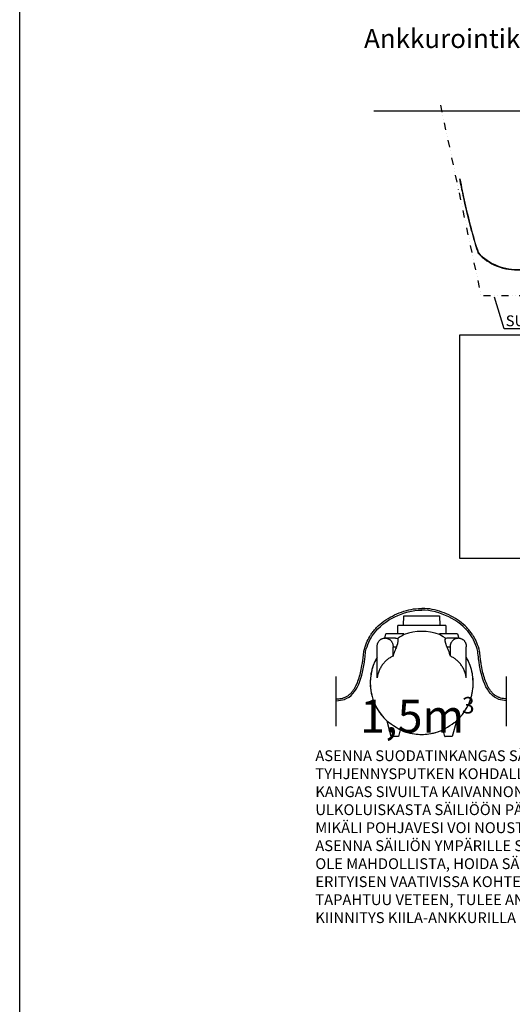
# Model space of a CAD drawing. Extents: x 50053 to 85991, y -46299 to -2713.
# Drawn here: x 50053 to 55552, y -24506 to -13508 of the extents above; entities that cross this region are included whole.
import ezdxf

# ---------------------------------------------------------------- set-up
doc = ezdxf.new("R2010")
doc.units = 0
doc.header["$LTSCALE"] = 20
doc.header["$MEASUREMENT"] = 0
doc.linetypes.add('URAKKA', pattern=[10, 4, -2, 0, -2, 0, -2])
doc.layers.get('0').update_dxf_attribs({"linetype": 'CONTINUOUS'})
for name, color, linetype in [('AM_1', 7, 'CONTINUOUS'), ('r0n020', 7, 'CONTINUOUS'), ('R8TXT-1', 7, 'CONTINUOUS')]:
    doc.layers.add(name, color=color, linetype=linetype)
doc.styles.get("Standard").update_dxf_attribs({"font": 'arial.ttf'})

# ---------------------------------------------------------------- blocks, each defined once
blk = doc.blocks.new('ankkurointikangas')
at = {"linetype": 'Continuous'}
for points, knots in [([(-12138, -13843), (-12125, -13905), (-12113, -13966), (-12074, -14149), (-12046, -14270), (-12009, -14411), (-12003, -14431), (-11987, -14491), (-11975, -14531), (-11952, -14605), (-11941, -14639), (-11929, -14673)], [0, 0, 0, 0, 187.586947, 187.586947, 562.760842, 562.760842, 625.203299, 625.203299, 750.088213, 750.088213, 857.23485, 857.23485, 857.23485, 857.23485]), ([(-12135, -13843), (-12097, -14024), (-12060, -14205), (-11987, -14481), (-11959, -14577), (-11926, -14672)], [0, 0, 0, 0, 555.833364, 555.833364, 857.23485, 857.23485, 857.23485, 857.23485]), ([(-7433, -13843), (-7471, -14024), (-7508, -14205), (-7581, -14481), (-7609, -14577), (-7642, -14672)], [0, 0, 0, 0, 555.833364, 555.833364, 857.23485, 857.23485, 857.23485, 857.23485]), ([(-7430, -13843), (-7443, -13905), (-7455, -13966), (-7494, -14149), (-7522, -14270), (-7559, -14411), (-7565, -14431), (-7582, -14491), (-7593, -14531), (-7617, -14605), (-7628, -14639), (-7639, -14673)], [0, 0, 0, 0, 187.586947, 187.586947, 562.760842, 562.760842, 625.203299, 625.203299, 750.088213, 750.088213, 857.23485, 857.23485, 857.23485, 857.23485])]:
    blk.add_open_spline(points, degree=3, knots=knots, dxfattribs=at)
at = {"layer": 'r0n020', "flags": 128}
for points in [[(-10375, -13782), (-9931, -13738), (-9606, -13738)], [(-10375, -13787), (-9930, -13743), (-9606, -13743)], [(-10375, -13787), (-9930, -13743), (-9281, -13743)], [(-9010, -13789), (-9281, -13743), (-9930, -13743)], [(-9008, -13784), (-9281, -13738), (-9606, -13738)]]:
    blk.add_lwpolyline(points, dxfattribs=at)
at = {"layer": 'r0n020'}
for centre, radius, start, end in [((-10462, -14323), 548, 80.7584, 128.4786), ((-10462, -14323), 543, 80.7584, 128.4786), ((-9106, -14323), 548, 51.5214, 88.7752), ((-9106, -14323), 543, 51.5214, 83.8878), ((-10430, -14208), 488, 140.0565, 166.5069), ((-10430, -14208), 483, 140.0565, 166.5069), ((-9138, -14208), 483, 13.4931, 39.9435), ((-9138, -14208), 488, 13.4931, 39.9435), ((-9122, -14717), 1888, 160.7043, 172.514), ((-9122, -14717), 1883, 160.7043, 172.514), ((-10446, -14717), 1883, 7.486, 19.2957), ((-10446, -14717), 1888, 7.486, 19.2957), ((-11349, -14463), 355, 338.0114, 358.5275), ((-11349, -14463), 360, 338.0114, 358.5275), ((-8220, -14463), 360, 181.4725, 201.9886), ((-8220, -14463), 355, 181.4725, 201.9886), ((-11502, -14278), 582, 222.3291, 326.7118), ((-11502, -14278), 577, 222.3291, 326.7118), ((-8067, -14278), 582, 213.2882, 317.6709), ((-8067, -14278), 577, 213.2882, 317.6709)]:
    blk.add_arc(centre, radius, start, end, dxfattribs=at)

msp = doc.modelspace()

# ---------------------------------------------------------------- linework, layer by layer
at = {"linetype": 'URAKKA', "flags": 128}
msp.add_lwpolyline([(59514.2, -16062), (59360.9, -16593.8), (55206.1, -16593.8), (54746.6, -14431.2)], dxfattribs=at)
at = {"layer": 'AM_1', "ltscale": 75}
for p, q in [((54200.9, -21516.2), (54154.2, -21341.7)), ((54200.9, -21516.2), (54154.2, -21341.7)), ((54301.6, -21439), (54280.9, -21516.2)), ((54301.6, -21439), (54280.9, -21516.2)), ((54301.6, -21439), (54301.6, -21439)), ((54800.9, -21516.2), (54780.3, -21439)), ((54800.9, -21516.2), (54780.3, -21439)), ((54780.3, -21439), (54780.3, -21439)), ((54927.7, -21341.7), (54880.9, -21516.2)), ((54927.7, -21341.7), (54880.9, -21516.2))]:
    msp.add_line(p, q, dxfattribs=at)
for points in [[(54154.2, -21341.7), (54156.2, -21343.4), (54161.6, -21347.5), (54169.2, -21353.1), (54178.8, -21360.1), (54202, -21376.5), (54227.4, -21393.5), (54254.1, -21410.6), (54277.6, -21425.1), (54287.7, -21431.1), (54295.4, -21435.6), (54300.1, -21438.2), (54301.6, -21439)], [(54780.3, -21439), (54781.8, -21438.2), (54786.5, -21435.6), (54794.2, -21431), (54804.3, -21425.1), (54827.8, -21410.6), (54854.5, -21393.5), (54879.9, -21376.5), (54903.1, -21360.1), (54912.7, -21353.1), (54920.3, -21347.5), (54925.6, -21343.4), (54927.7, -21341.7)], [(54280.9, -21516.2), (54280.9, -21516.2), (54201, -21516.2)], [(54880.9, -21516.2), (54800.9, -21516.2), (54801, -21516.2)]]:
    msp.add_lwpolyline(points, dxfattribs=at)
for start, end in [(222.63309, 227.7301), (312.2699, 317.36691), (245.39012, 294.60988), (245.40293, 251.07828), (288.9221, 294.59701), (254.13872, 259.44093), (262.07006, 277.92994), (280.55907, 285.86128)]:
    msp.add_arc((54540.9, -20916.2), 575, start, end, dxfattribs=at)
at = {"layer": 'r0n020'}
for p, q in [((54338.4, -20276.2), (54342.4, -20166.2)), ((54342.4, -20166.2), (54739.4, -20166.2)), ((54739.4, -20166.2), (54743.4, -20276.2)), ((54273.4, -20366.2), (54273.4, -20276.2)), ((54808.4, -20276.2), (54808.4, -20366.2)), ((54127.5, -20416.2), (54140.9, -20366.2)), ((54127.5, -20416.2), (54140.9, -20366.2)), ((54136.5, -20416.2), (54127.6, -20416.2)), ((54248.7, -20416.2), (54136.5, -20416.2)), ((54340.9, -20366.2), (54343.6, -20376.2)), ((54738.3, -20376.2), (54740.9, -20366.2)), ((54945.4, -20416.2), (54833.2, -20416.2)), ((54940.9, -20366.2), (54954.3, -20416.2)), ((54940.9, -20366.2), (54954.3, -20416.2)), ((54954.3, -20416.2), (54945.4, -20416.2)), ((54042.9, -20857.9), (54042.9, -20511.2)), ((54221.1, -20616.6), (54221.1, -20511.2)), ((54221.1, -20511.2), (54260, -20511.2)), ((54821.9, -20511.2), (54860.7, -20511.2)), ((54860.7, -20616.6), (54860.7, -20511.2)), ((55039, -20857.9), (55039, -20511.2))]:
    msp.add_line(p, q, dxfattribs=at)
msp.add_lwpolyline([(50053, -7840.3), (85991.5, -7840.3), (85991.5, -33276.9), (50053, -33276.9)], close=True, dxfattribs=at)
at = {"layer": 'r0n020', "flags": 128}
for points in [[(54008.1, -14525.4), (60285, -14525.4)], [(59059.3, -16961.4), (55462.3, -16959.6), (55353, -16605.7)]]:
    msp.add_lwpolyline(points, dxfattribs=at)
msp.add_lwpolyline([(54967.9, -19528.2), (54967.9, -17028.2), (60319.7, -17028.2), (60319.7, -19528.2)], close=True, dxfattribs=at)
at = {"layer": 'r0n020'}
for points in [[(54806.9, -20276.2), (54808.4, -20276.2), (54275, -20276.2)], [(54042.9, -20511.2), (54043.1, -20505.3), (54043.6, -20499.4), (54044.4, -20493.5), (54045.6, -20487.7), (54047, -20482), (54048.8, -20476.4), (54050.9, -20471), (54053.3, -20465.8), (54055.9, -20460.7), (54058.8, -20455.8), (54062, -20451.2), (54065.4, -20446.8), (54069, -20442.7), (54072.8, -20438.8), (54076.8, -20435.2), (54081, -20431.9), (54085.3, -20428.9), (54089.8, -20426.2), (54094.4, -20423.8), (54099.1, -20421.8), (54103.8, -20420), (54108.7, -20418.6), (54113.6, -20417.5), (54118.6, -20416.8), (54123.5, -20416.3), (54127.6, -20416.2)], [(54136.5, -20416.2), (54141.5, -20416.4), (54146.5, -20416.9), (54151.4, -20417.7), (54156.3, -20418.9), (54161.1, -20420.3), (54165.9, -20422.1), (54170.6, -20424.3), (54175.1, -20426.7), (54179.5, -20429.4), (54183.8, -20432.5), (54188, -20435.8), (54191.9, -20439.4), (54195.7, -20443.3), (54199.3, -20447.5), (54202.6, -20451.9), (54205.7, -20456.6), (54208.6, -20461.4), (54211.2, -20466.5), (54213.5, -20471.8), (54215.5, -20477.2), (54217.3, -20482.8), (54218.7, -20488.5), (54219.8, -20494.3), (54220.6, -20500.1), (54221, -20506.1), (54221.1, -20511.2)], [(54340.8, -20366.2), (54340.9, -20366.2), (54141.1, -20366.2)], [(54248.7, -20416.2), (54261.3, -20416.8), (54273.1, -20418.4)], [(54260, -20511.2), (54273, -20476.6), (54278.5, -20449.3), (54278.4, -20430), (54273.1, -20418.4)], [(54273.1, -20418.4), (54274.8, -20417.3), (54276.5, -20416.2)], [(54343.3, -20376.3), (54336.5, -20380), (54321.6, -20388.7), (54300.5, -20401.3), (54276.5, -20416.2)], [(54805.4, -20416.2), (54781.4, -20401.3), (54760.3, -20388.7), (54745.4, -20380), (54738.6, -20376.3)], [(54940.8, -20366.2), (54740.9, -20366.2), (54741.1, -20366.2)], [(54821.9, -20511.2), (54808.9, -20476.7), (54803.4, -20449.3), (54803.5, -20430), (54808.7, -20418.4)], [(54808.7, -20418.4), (54807.1, -20417.3), (54805.4, -20416.2)], [(54833.2, -20416.2), (54820.6, -20416.8), (54808.7, -20418.4)], [(54860.7, -20511.2), (54860.9, -20505.3), (54861.4, -20499.4), (54862.2, -20493.5), (54863.4, -20487.7), (54864.8, -20482), (54866.6, -20476.4), (54868.7, -20471), (54871.1, -20465.8), (54873.7, -20460.7), (54876.6, -20455.8), (54879.8, -20451.2), (54883.2, -20446.8), (54886.8, -20442.7), (54890.6, -20438.8), (54894.6, -20435.2), (54898.8, -20431.9), (54903.1, -20428.9), (54907.6, -20426.2), (54912.2, -20423.8), (54916.9, -20421.8), (54921.6, -20420), (54926.5, -20418.6), (54931.4, -20417.5), (54936.4, -20416.8), (54941.4, -20416.3), (54945.4, -20416.2)], [(54954.3, -20416.2), (54959.3, -20416.4), (54964.3, -20416.9), (54969.2, -20417.7), (54974.1, -20418.9), (54978.9, -20420.3), (54983.7, -20422.1), (54988.4, -20424.3), (54992.9, -20426.7), (54997.4, -20429.4), (55001.6, -20432.5), (55005.8, -20435.8), (55009.7, -20439.4), (55013.5, -20443.3), (55017.1, -20447.5), (55020.4, -20451.9), (55023.5, -20456.6), (55026.4, -20461.4), (55029, -20466.5), (55031.3, -20471.8), (55033.3, -20477.2), (55035.1, -20482.8), (55036.5, -20488.5), (55037.6, -20494.3), (55038.4, -20500.1), (55038.8, -20506.1), (55039, -20511.2)], [(54260, -20511.2), (54254.2, -20523.8), (54248.6, -20536.9), (54243.2, -20550.5), (54237.9, -20564.7), (54232.7, -20579.4), (54227.8, -20594.5), (54223, -20610.2), (54221.1, -20616.6)], [(54860.7, -20616.6), (54856, -20600.6), (54851.1, -20585.1), (54846, -20570.1), (54840.7, -20555.6), (54835.2, -20541.7), (54829.6, -20528.2), (54823.9, -20515.4), (54821.9, -20511.2)], [(54221.1, -20616.6), (54212.5, -20620.5), (54204, -20624.7), (54195.7, -20629.3), (54187.4, -20634.1), (54179.3, -20639.3), (54171.3, -20644.8), (54163.4, -20650.6), (54155.8, -20656.6), (54148.2, -20663), (54140.9, -20669.7), (54133.8, -20676.6), (54126.8, -20683.8), (54120.1, -20691.3), (54113.5, -20699), (54107.2, -20707), (54101.1, -20715.2), (54095.3, -20723.7), (54089.7, -20732.4), (54084.3, -20741.4), (54079.2, -20750.5), (54074.4, -20759.8), (54069.8, -20769.4), (54065.6, -20779.1), (54061.6, -20789), (54057.9, -20799), (54054.5, -20809.2), (54051.5, -20819.6), (54048.7, -20830), (54046.2, -20840.6), (54044.1, -20851.2), (54042.9, -20857.9)], [(55039, -20857.9), (55037, -20847.2), (55034.8, -20836.6), (55032.2, -20826.1), (55029.3, -20815.6), (55026.1, -20805.3), (55022.6, -20795.2), (55018.8, -20785.2), (55014.7, -20775.4), (55010.3, -20765.7), (55005.7, -20756.2), (55000.7, -20746.9), (54995.5, -20737.9), (54990.1, -20729), (54984.4, -20720.4), (54978.4, -20712), (54972.2, -20703.8), (54965.8, -20695.9), (54959.2, -20688.2), (54952.3, -20680.9), (54945.3, -20673.7), (54938, -20666.9), (54930.6, -20660.4), (54923, -20654.1), (54915.2, -20648.1), (54907.3, -20642.5), (54899.3, -20637.1), (54891.1, -20632.1), (54882.7, -20627.3), (54874.3, -20622.9), (54865.7, -20618.8), (54860.7, -20616.6)], [(53586.5, -21399), (53586.5, -20844.6)], [(55488, -21399), (55488, -20844.6)]]:
    msp.add_lwpolyline(points, dxfattribs=at)
for start, end in [(69.91966, 110.08034), (150.21407, 227.74807), (150.21407, 155.28649), (312.25193, 29.78593), (24.71351, 29.78593), (166.24623, 171.14979), (157.54132, 163.21733), (16.78267, 22.45868), (8.85021, 13.75377), (174.45596, 179.0843), (0.9157, 5.54404), (182.52697, 187.02143), (352.97857, 357.47303), (190.5398, 194.96203), (198.52276, 202.9073), (337.0927, 341.47724), (345.03797, 349.4602), (206.48835, 210.85912), (329.14088, 333.51165), (214.44294, 218.82051), (321.17949, 325.55706)]:
    msp.add_arc((54540.9, -20916.2), 575, start, end, dxfattribs=at)
for points, knots in [([(53894.3, -20563.6), (53894.4, -20563.1), (53894.5, -20562.6), (53902.9, -20530), (53913.1, -20498.7), (53935.7, -20444.1), (53947.4, -20420.4), (53966.2, -20388.7), (53971.7, -20379.9), (53981.9, -20364.9), (53986.4, -20358.5), (53995.8, -20346), (54000.6, -20339.7), (54015.7, -20321.4), (54026.4, -20309.4), (54062.3, -20272.6), (54089.7, -20249), (54148.6, -20205.8), (54180.2, -20186.2), (54246.2, -20151.6), (54280.7, -20136.5), (54351.3, -20111.7), (54387.4, -20101.9), (54460.1, -20088.1), (54496.7, -20084.1), (54535.6, -20083.4), (54538.3, -20083.4), (54540.9, -20083.4)], [3505.9520478, 3505.9520478, 3505.9520478, 3505.9520478, 3507.5725975, 3507.5725975, 3607.6680912, 3607.6680912, 3687.9631723, 3687.9631723, 3718.9198273, 3718.9198273, 3742.1200185, 3742.1200185, 3765.3202097, 3765.3202097, 3811.7205921, 3811.7205921, 3913.3351109, 3913.3351109, 4014.9496298, 4014.9496298, 4116.5641486, 4116.5641486, 4218.1786674, 4218.1786674, 4319.7931863, 4319.7931863, 4327.362963, 4327.362963, 4327.362963, 4327.362963]), ([(53914.9, -20563.6), (53933.6, -20492.6), (54033.2, -20254.9), (54338.9, -20104.4), (54540.9, -20103.4)], [3511.2430277, 3511.2430277, 3511.2430277, 3511.2430277, 3738.8421693, 4327.2641874, 4327.2641874, 4327.2641874, 4327.2641874]), ([(55187.6, -20563.6), (55187.5, -20563.1), (55187.4, -20562.6), (55178.9, -20530), (55168.8, -20498.7), (55146.2, -20444.1), (55134.5, -20420.4), (55115.7, -20388.7), (55110.2, -20379.9), (55100, -20364.9), (55095.5, -20358.5), (55086.1, -20346), (55081.3, -20339.7), (55066.2, -20321.4), (55055.5, -20309.4), (55019.6, -20272.6), (54992.2, -20249), (54933.3, -20205.8), (54901.7, -20186.2), (54835.7, -20151.6), (54801.2, -20136.5), (54730.6, -20111.7), (54694.5, -20101.9), (54621.8, -20088.1), (54585.2, -20084.1), (54546.3, -20083.4), (54543.6, -20083.4), (54540.9, -20083.4)], [3505.9520478, 3505.9520478, 3505.9520478, 3505.9520478, 3507.5725975, 3507.5725975, 3607.6680912, 3607.6680912, 3687.9631723, 3687.9631723, 3718.9198273, 3718.9198273, 3742.1200185, 3742.1200185, 3765.3202097, 3765.3202097, 3811.7205921, 3811.7205921, 3913.3351109, 3913.3351109, 4014.9496298, 4014.9496298, 4116.5641486, 4116.5641486, 4218.1786674, 4218.1786674, 4319.7931863, 4319.7931863, 4327.362963, 4327.362963, 4327.362963, 4327.362963]), ([(55167, -20563.6), (55148.3, -20492.6), (55048.7, -20254.9), (54743, -20104.4), (54540.9, -20103.4)], [3511.2430277, 3511.2430277, 3511.2430277, 3511.2430277, 3738.8421693, 4327.2641874, 4327.2641874, 4327.2641874, 4327.2641874]), ([(53586.5, -21115.2), (53620.1, -21113.8), (53814.3, -21087.8), (53887.9, -20816.9), (53912.2, -20591.4), (53914.9, -20563.6)], [2392.686945, 2392.686945, 2392.686945, 2392.686945, 2499.0565492, 3045.8016357, 3123.0134689, 3123.0134689, 3123.0134689, 3123.0134689]), ([(53586.5, -21095.2), (53601.4, -21094.5), (53615.7, -21093.3), (53639.9, -21089.7), (53650, -21087.6), (53663, -21084), (53666.4, -21083), (53672.3, -21081.1), (53675, -21080.1), (53680.3, -21078.1), (53682.9, -21077.1), (53690.6, -21073.7), (53695.6, -21071.2), (53710.3, -21063.2), (53719.6, -21057), (53737.4, -21042.8), (53745.9, -21034.9), (53762, -21017.6), (53769.6, -21008.1), (53784.1, -20987.7), (53791, -20976.8), (53803.9, -20953.7), (53810, -20941.5), (53825.3, -20907.3), (53833.9, -20884.2), (53849.2, -20835.7), (53855.9, -20810.4), (53867.7, -20758.2), (53872.7, -20731.5), (53879.4, -20690.7), (53881.4, -20676.9), (53885, -20651.1), (53886.5, -20639.2), (53889.4, -20615.2), (53890.7, -20603.2), (53893, -20582.1), (53893.9, -20572.8), (53894.8, -20563.6)], [2393.6235433, 2393.6235433, 2393.6235433, 2393.6235433, 2442.5143166, 2442.5143166, 2480.6483604, 2480.6483604, 2494.0114091, 2494.0114091, 2505.1718457, 2505.1718457, 2516.3322823, 2516.3322823, 2538.6531555, 2538.6531555, 2583.5335805, 2583.5335805, 2628.4140054, 2628.4140054, 2673.2944304, 2673.2944304, 2718.1748554, 2718.1748554, 2763.0552803, 2763.0552803, 2838.807851, 2838.807851, 2914.5604216, 2914.5604216, 2990.3129923, 2990.3129923, 3028.7307975, 3028.7307975, 3062.10478, 3062.10478, 3095.4787626, 3095.4787626, 3121.2127931, 3121.2127931, 3121.2127931, 3121.2127931]), ([(55488, -21114.8), (55457.2, -21113.1), (55266.8, -21084.9), (55194, -20816.9), (55169.7, -20591.4), (55167, -20563.6)], [2400.5316131, 2400.5316131, 2400.5316131, 2400.5316131, 2499.0565492, 3045.8016357, 3123.0134689, 3123.0134689, 3123.0134689, 3123.0134689]), ([(55488, -21094.8), (55475.8, -21094.1), (55463.9, -21093), (55442, -21089.7), (55431.9, -21087.6), (55418.8, -21084), (55415.5, -21083), (55409.6, -21081.1), (55406.9, -21080.1), (55401.6, -21078.1), (55399, -21077.1), (55391.3, -21073.7), (55386.3, -21071.2), (55371.6, -21063.2), (55362.3, -21057), (55344.5, -21042.8), (55336, -21034.9), (55319.9, -21017.6), (55312.3, -21008.1), (55297.8, -20987.7), (55290.9, -20976.8), (55278, -20953.7), (55271.9, -20941.5), (55256.5, -20907.3), (55248, -20884.2), (55232.7, -20835.7), (55226, -20810.4), (55214.2, -20758.2), (55209.2, -20731.5), (55202.5, -20690.7), (55200.5, -20676.9), (55196.9, -20651.1), (55195.4, -20639.2), (55192.5, -20615.2), (55191.1, -20603.2), (55188.9, -20582.1), (55188, -20572.8), (55187.1, -20563.6)], [2401.7712954, 2401.7712954, 2401.7712954, 2401.7712954, 2442.5143166, 2442.5143166, 2480.6483604, 2480.6483604, 2494.0114091, 2494.0114091, 2505.1718457, 2505.1718457, 2516.3322823, 2516.3322823, 2538.6531555, 2538.6531555, 2583.5335805, 2583.5335805, 2628.4140054, 2628.4140054, 2673.2944304, 2673.2944304, 2718.1748554, 2718.1748554, 2763.0552803, 2763.0552803, 2838.807851, 2838.807851, 2914.5604216, 2914.5604216, 2990.3129923, 2990.3129923, 3028.7307975, 3028.7307975, 3062.10478, 3062.10478, 3095.4787626, 3095.4787626, 3121.2127931, 3121.2127931, 3121.2127931, 3121.2127931])]:
    msp.add_open_spline(points, degree=3, knots=knots, dxfattribs=at)

# ---------------------------------------------------------------- block references
msp.add_blockref('ankkurointikangas', (67100.4, -1442.2), dxfattribs=at)

# ---------------------------------------------------------------- texts
at = {"linetype": 'Continuous'}
msp.add_text('Ankkurointikankaalla nro: 967546', height=212.595, dxfattribs=at).set_placement((53896.9, -13824.5))
at = {"layer": 'r0n020'}
for s, height, p in [('1,5m', 368.32, (53852.8, -21471.6)), ('3', 184.2, (54991.1, -21257.4))]:
    msp.add_text(s, height=height, dxfattribs=at).set_placement(p)
at = {"layer": 'r0n020', "insert": (53353.3, -21669.1), "char_height": 120.5907, "width": 8286.204, "attachment_point": 1}
msp.add_mtext('ASENNA SUODATINKANGAS SÄILIÖN PÄÄLLE SITEN, ETTÄ KANKAASSA OLEVA REIKÄ OSUU TYHJENNYSPUTKEN KOHDALLE JA TULOPUTKEN KOHDALLE TULEE KANKAASSA OLEVA VIILTO. TAITA KANGAS SIVUILTA KAIVANNON POHJALLE JA VASTALUISKAAN KUVAN MUKAAN. TÄYTÄ VAROVASTI  ULKOLUISKASTA SÄILIÖÖN PÄIN MOLEMMIN PUOLIN, SITEN ETTÄ KANGAS KIRISTYY SÄILIÖN YMPÄRILLE.\\PMIKÄLI POHJAVESI VOI NOUSTA  SÄILIÖN  POHJASTA  80CM KORKEUTEEN   ASENNA RISTIIN 2 KANGASTA. ASENNA SÄILIÖN YMPÄRILLE SALAOJA, JOS VAIN MAHDOLLISTA (KORKEUSEROT SALLIVAT). MIKÄLI TÄMÄ EI OLE MAHDOLLISTA, HOIDA SÄILIÖN KAIVANNON KUIVATUS MUILLA KEINOILLA.\\PERITYISEN VAATIVISSA KOHTEISSA JOSSA POHJAVESI VOI NOUSTA VIELÄ KORKEAMMALLE TAI ASENNUS TAPAHTUU VETEEN, TULEE ANKKUROINTI TEHDÄ BETONISELLA POHJALAATALLA TAI KALLIOKAIVANNOSSA KIINNITYS KIILA-ANKKURILLA SUORAAN KALLIOON. (SAVI-, KALLIOKAIVANTO JNE.)', dxfattribs=at)
at = {"layer": 'R8TXT-1', "linetype": 'Continuous'}
msp.add_text('SUODATINKANGAS 2,5 x 9,05 m, LUOKKA 3', height=121.01, dxfattribs=at).set_placement((55478.6, -16931.9))

doc.saveas('drawing.dxf')
